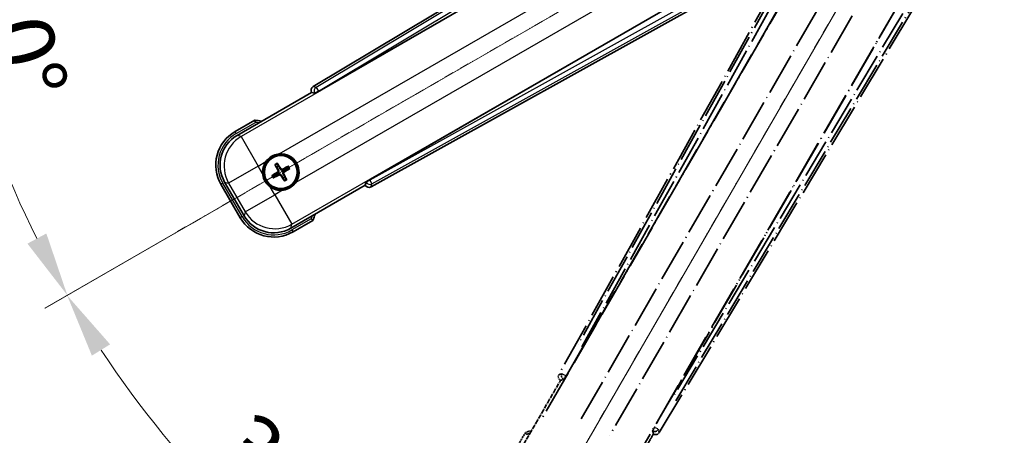
# Model space of a CAD drawing. Units: millimetres. Extents: x 8 to 13959, y 5 to 1831.
# Drawn here: x 222 to 451, y 268 to 365 of the extents above; entities that cross this region are included whole.
import ezdxf

# ---------------------------------------------------------------- set-up
doc = ezdxf.new("R2010")
doc.units = ezdxf.units.MM
doc.linetypes.add('DASH_DOUBLE_DOT', pattern=[0.4398, 0.24, -0.06, 0.0098, -0.06, 0.01, -0.06])
doc.linetypes.add('LONG_DASH_DOTTED', pattern=[0.61, 0.48, -0.06, 0.01, -0.06])
for name, color, linetype, lineweight in [('Dimension (ISO)', 7, 'Continuous', 18), ('Overlay (ISO)', 7, 'LONG_DASH_DOTTED', 35), ('Sketch Geometry (ISO)', 7, 'Continuous', 18), ('Visible (ISO)', 7, 'Continuous', 35), ('Visible Narrow (ISO)', 7, 'Continuous', 25)]:
    doc.layers.add(name, color=color, linetype=linetype, lineweight=lineweight)
doc.styles.add('Note Text (TK)', font='MS PGothic.ttf')
doc.dimstyles.new('Default - Method 1b (TK)', dxfattribs={"dimscale": 6, "dimtxt": 2.5, "dimasz": 2.5, "dimexe": 1, "dimexo": 1.5, "dimgap": 1, "dimtad": 1, "dimtoh": 1, "dimrnd": 1e-08, "dimdsep": 46, "dimtxsty": 'Note Text (TK)', "dimcen": 0.09, "dimdle": 5, "dimclrd": 100, "dimclre": 100, "dimclrt": 7, "dimadec": 1, "dimazin": 1, "dimtfac": 1, "dimtmove": 0, "dimatfit": 3, "dimfxl": 0, "dimtolj": 1, "dimlwd": -1, "dimlwe": -1, "dimarcsym": 0})

# ---------------------------------------------------------------- blocks, each defined once
blk = doc.blocks.new('*D38')
at = {"layer": 'Defpoints', "color": 0, "transparency": 16777216}
for p in [(444.33, 422.49), (436.54, 417.99), (439.83, 414.7), (257.42, 265.65)]:
    blk.add_point(p, dxfattribs=at)
at = {"layer": 'Dimension (ISO)', "color": 100, "transparency": 16777216}
for p, q in [((428.74, 413.49), (227.83, 297.49)), ((435.33, 406.91), (319.33, 205.99))]:
    blk.add_line(p, q, dxfattribs=at)
blk.add_arc((444.33, 422.49), 244, 213.5228, 236.4772, dxfattribs=at)
for points in [[(238.79, 286.43), (243.04, 289.06), (233.02, 300.49)], [(310.9, 221.21), (308.26, 216.95), (322.33, 211.18)]]:
    blk.add_solid(points, dxfattribs=at)
at = {"layer": 'Dimension (ISO)', "color": 7, "transparency": 16777216, "insert": (271.7, 269.15), "char_height": 15, "attachment_point": 4, "rotation": 315, "style": 'Note Text (TK)'}
blk.add_mtext('\\A1;30°', dxfattribs=at)
blk = doc.blocks.new('*D39')
at = {"layer": 'Defpoints', "color": 0, "transparency": 16777216}
for p in [(435.33, 422.49), (444.33, 422.49), (436.54, 417.99), (204.1, 380.13)]:
    blk.add_point(p, dxfattribs=at)
at = {"layer": 'Dimension (ISO)', "color": 100, "transparency": 16777216}
for p, q in [((426.33, 422.49), (194.39, 422.49)), ((428.74, 413.49), (227.88, 297.52))]:
    blk.add_line(p, q, dxfattribs=at)
blk.add_arc((444.33, 422.49), 243.94, 183.5237, 206.4763, dxfattribs=at)
for points in [[(198.35, 407.43), (203.35, 407.58), (200.39, 422.49)], [(228.18, 314.92), (223.77, 312.56), (233.07, 300.52)]]:
    blk.add_solid(points, dxfattribs=at)
at = {"layer": 'Dimension (ISO)', "color": 7, "transparency": 16777216, "insert": (218.21, 376.02), "char_height": 15, "attachment_point": 4, "rotation": 285, "style": 'Note Text (TK)'}
blk.add_mtext('\\A1;30°', dxfattribs=at)

msp = doc.modelspace()

# ---------------------------------------------------------------- linework, layer by layer
at = {"layer": 'Overlay (ISO)', "ltscale": 21.376524}
for p, q in [((423.6673, 418.7641), (347.6184, 282.0112)), ((371.0284, 268.4955), (451.4353, 402.7322))]:
    msp.add_line(p, q, dxfattribs=at)
at = {"layer": 'Overlay (ISO)', "ltscale": 20.88908}
for p, q in [((349.3027, 281.6722), (425.7568, 414.0945)), ((446.3466, 402.2069), (369.8926, 269.7847))]:
    msp.add_line(p, q, dxfattribs=at)
at = {"layer": 'Overlay (ISO)', "ltscale": 19.197996}
for p, q in [((420.4315, 411.8496), (352.1329, 289.0335)), ((374.8526, 275.9163), (447.0651, 396.4727))]:
    msp.add_line(p, q, dxfattribs=at)
at = {"layer": 'Overlay (ISO)', "ltscale": 19.075785}
for p, q in [((352.9794, 288.5059), (420.8432, 410.5402)), ((445.7253, 396.1745), (373.9725, 276.3856))]:
    msp.add_line(p, q, dxfattribs=at)
at = {"layer": 'Overlay (ISO)', "ltscale": 21.371948}
for p, q in [((421.4796, 406.5643), (343.2583, 271.081)), ((363.7425, 259.2544), (441.9639, 394.7377))]:
    msp.add_line(p, q, dxfattribs=at)
at = {"layer": 'Overlay (ISO)', "ltscale": 20.580603}
for p, q in [((352.8202, 271.7035), (428.1452, 402.1703)), ((434.8257, 398.3133), (359.5007, 267.8465))]:
    msp.add_line(p, q, dxfattribs=at)
at = {"layer": 'Overlay (ISO)', "ltscale": 2.154545}
for p, q in [((337.9928, 263.3076), (348.008, 280.6545)), ((369.6586, 268.1545), (359.6434, 250.8076))]:
    msp.add_line(p, q, dxfattribs=at)
at = {"layer": 'Overlay (ISO)', "ltscale": 0.59363}
for p, q in [((348.3025, 282.2005), (347.6544, 282.0212)), ((348.0269, 280.6743), (348.675, 280.8536)), ((369.4975, 268.8317), (369.6663, 268.1808)), ((371.019, 268.5316), (370.8502, 269.1826))]:
    msp.add_line(p, q, dxfattribs=at)
at = {"layer": 'Overlay (ISO)', "ltscale": 0.002019}
for p, q in [((347.9909, 280.6644), (348.008, 280.6545)), ((369.6586, 268.1545), (369.6757, 268.1447))]:
    msp.add_line(p, q, dxfattribs=at)
at = {"layer": 'Overlay (ISO)', "ltscale": 0.659679}
for p, q in [((348.008, 280.6545), (348.7355, 280.8494)), ((369.4637, 268.882), (369.6586, 268.1545))]:
    msp.add_line(p, q, dxfattribs=at)
at = {"layer": 'Overlay (ISO)', "ltscale": 0.143523}
for p, q in [((348.3466, 282.206), (349.1444, 281.7623)), ((349.1721, 281.6621), (348.7156, 280.8715)), ((369.4927, 268.8759), (369.9491, 269.6664)), ((370.0498, 269.6925), (370.8329, 269.2234))]:
    msp.add_line(p, q, dxfattribs=at)
at = {"layer": 'Overlay (ISO)', "ltscale": 0.002629}
for p, q in [((348.7123, 280.8628), (348.7342, 280.8501)), ((369.4649, 268.8813), (369.4869, 268.8686))]:
    msp.add_line(p, q, dxfattribs=at)
at = {"layer": 'Overlay (ISO)', "ltscale": 0.010361}
for p, q in [((349.298, 281.6749), (349.2138, 281.7236)), ((369.9815, 269.7333), (369.8973, 269.782))]:
    msp.add_line(p, q, dxfattribs=at)
at = {"layer": 'Overlay (ISO)', "ltscale": 0.574839}
msp.add_line((339.8144, 268.4628), (337.1419, 263.834), dxfattribs=at)
at = {"layer": 'Overlay (ISO)', "ltscale": 0.166859}
msp.add_arc((346.3233, 252.7366), 17.02, 107.259081, 112.484111, dxfattribs=at)
at = {"layer": 'Overlay (ISO)', "ltscale": 0.076064}
msp.add_arc((346.3233, 252.7366), 16.52, 109.306934, 111.762636, dxfattribs=at)
at = {"layer": 'Overlay (ISO)', "ltscale": 0.166556}
for centre, major_axis in [((348.4993, 281.5299), (-0.971, -0.2686)), ((370.1711, 269.0177), (0.2529, -0.9752))]:
    msp.add_ellipse(centre, major_axis=major_axis, ratio=0.99255093, start_param=5.50956512, end_param=7.0568055, dxfattribs=at)
at = {"layer": 'Overlay (ISO)', "ltscale": 0.149691}
for centre, major_axis in [((349.2091, 281.7263), (0.2666, -0.9638)), ((369.9862, 269.7306), (0.968, 0.251))]:
    msp.add_ellipse(centre, major_axis=major_axis, ratio=0.99255093, start_param=4.01613081, end_param=5.40864715, dxfattribs=at)
at = {"layer": 'Overlay (ISO)', "ltscale": 0.159768}
for centre, major_axis, start_param, end_param in [((349.227, 281.716), (-0.5, -0.866), 0.08726646, 1.57079633), ((369.9684, 269.7409), (0.5, 0.866), 1.57079633, 3.05432619)]:
    msp.add_ellipse(centre, major_axis=major_axis, ratio=0.08748866, start_param=start_param, end_param=end_param, dxfattribs=at)
at = {"layer": 'Overlay (ISO)', "ltscale": 0.086815}
msp.add_open_spline([(340.1618, 268.0645), (340.1611, 268.0653), (340.1603, 268.0662), (340.1345, 268.0959), (340.1095, 268.1247), (340.0606, 268.1809), (340.0368, 268.2083), (339.9736, 268.2808), (339.9369, 268.3229), (339.8769, 268.3914), (339.8536, 268.418), (339.8224, 268.4537), (339.8144, 268.4628), (339.8144, 268.4628)], degree=3, knots=[-0.0809227639, -0.0809227639, -0.0809227639, -0.0809227639, -0.0805886357, -0.0805886357, -0.0691479127, -0.0691479127, -0.0577655589, -0.0577655589, -0.0376220805, -0.0376220805, -0.0185556094, -0.0185556094, 0, 0, 0, 0], dxfattribs=at)
at = {"layer": 'Sketch Geometry (ISO)', "color": 4, "linetype": 'DASH_DOUBLE_DOT', "lineweight": 18, "ltscale": 9.052937, "true_color": 0x00ffff}
for q in [(258.1378, 314.9949), (336.8333, 236.2994)]:
    msp.add_line((444.3333, 422.4949), q, dxfattribs=at)
at = {"layer": 'Visible (ISO)'}
for p, q in [((424.5707, 429.5969), (290.3339, 349.1899)), ((291.6231, 348.0542), (424.0454, 424.5082)), ((435.9329, 403.9183), (303.5107, 327.4643)), ((303.8497, 325.7799), (440.6025, 401.8289)), ((272.6461, 337.8049), (289.9929, 347.8202)), ((289.9831, 347.8372), (289.9929, 347.8202)), ((289.9929, 347.8202), (290.7204, 347.6252)), ((276.8012, 341.3586), (272.1724, 338.6862)), ((281.5335, 330.8661), (281.8827, 330.4181)), ((282.2719, 330.6428), (282.0586, 331.1692)), ((284.4408, 330.5309), (283.9928, 330.1817)), ((281.4216, 328.6972), (280.8952, 328.4839)), ((281.1983, 327.9588), (281.6463, 328.308)), ((284.2175, 329.7925), (284.7439, 330.0058)), ((268.8782, 326.392), (273.3782, 318.5977)), ((274.2595, 319.0714), (269.729, 326.9183)), ((283.3672, 327.8469), (283.5806, 327.3205)), ((284.1056, 327.6236), (283.7564, 328.0716)), ((302.4929, 326.1695), (285.1461, 316.1543)), ((302.6879, 326.897), (302.4929, 326.1695)), ((302.4929, 326.1695), (302.5028, 326.1525)), ((285.6724, 315.3035), (290.3012, 317.9759))]:
    msp.add_line(p, q, dxfattribs=at)
for radius in [4, 3.8385]:
    msp.add_circle((282.8196, 329.2449), radius, dxfattribs=at)
for centre, radius, start, end in [((274.575, 324.4849), 17.02, 77.259081, 82.484111), ((276.6724, 330.892), 9, 120, 210), ((282.8196, 329.2449), 4.25, 324.8332, 95.1668), ((282.8196, 329.2449), 4.25, 144.8332, 185.1668), ((282.8196, 329.2449), 1.5014, 111.392281, 128.607719), ((282.8196, 329.2449), 1.5014, 201.392281, 218.607719), ((282.8196, 329.2449), 1.5014, 21.392281, 38.607719), ((282.8196, 329.2449), 1.5014, 291.392281, 308.607719), ((282.8196, 329.2449), 4.25, 234.8332, 275.1668), ((274.575, 324.4849), 17.02, 337.515889, 342.740919), ((281.1724, 323.0977), 9, 210, 300)]:
    msp.add_arc(centre, radius, start, end, dxfattribs=at)
for centre, major_axis, ratio, start_param, end_param in [((290.8562, 348.3326), (-0.9752, 0.2529), 0.99255093, 5.50956512, 7.0568055), ((291.5794, 348.1299), (-0.866, -0.5), 0.08748866, 0.08726646, 1.57079633), ((276.7142, 330.8808), (-7.7863, 2.0863), 0.99243251, 5.50158524, 7.06478537), ((282.9493, 329.3133), (3.0339, -5.7466), 0.08715574, 4.36672138, 4.60659097), ((282.6954, 329.1667), (-3.4598, 5.5008), 0.08715574, 4.81818699, 5.05805658), ((282.888, 329.1151), (-5.7466, -3.0339), 0.08715574, 4.36672138, 4.60659097), ((282.8977, 329.1207), (-5.5008, -3.4598), 0.08715574, 4.81818699, 5.05805658), ((282.7511, 329.3746), (5.7466, 3.0339), 0.08715574, 4.36672138, 4.60659097), ((282.9437, 329.323), (3.4598, -5.5008), 0.08715574, 4.81818699, 5.05805658), ((282.6898, 329.1764), (-3.0339, 5.7466), 0.08715574, 4.36672138, 4.60659097), ((282.7414, 329.369), (5.5008, 3.4598), 0.08715574, 4.81818699, 5.05805658), ((303.3684, 326.6609), (-0.2686, -0.971), 0.99255093, 5.50956512, 7.0568055), ((303.5544, 327.3885), (0.866, 0.5), 0.08748866, 1.57079633, 3.05432619), ((281.1836, 323.1395), (-2.0863, -7.7863), 0.99243251, 5.50158524, 7.06478537)]:
    msp.add_ellipse(centre, major_axis=major_axis, ratio=ratio, start_param=start_param, end_param=end_param, dxfattribs=at)
for points, knots in [([(276.9029, 340.84), (276.9027, 340.8411), (276.9025, 340.8422), (276.8951, 340.8808), (276.8878, 340.9182), (276.8735, 340.9914), (276.8666, 341.027), (276.8481, 341.1214), (276.8373, 341.1762), (276.8197, 341.2656), (276.8128, 341.3002), (276.8036, 341.3467), (276.8012, 341.3586), (276.8012, 341.3586)], [-0.0809227639, -0.0809227639, -0.0809227639, -0.0809227639, -0.0805886357, -0.0805886357, -0.0691479127, -0.0691479127, -0.0577655589, -0.0577655589, -0.0376220805, -0.0376220805, -0.0185556094, -0.0185556094, 0, 0, 0, 0]), ([(279.3453, 331.6927), (279.3995, 331.7697), (279.4564, 331.845), (279.8492, 332.3304), (280.264, 332.6769), (281.1251, 333.1741), (281.6326, 333.36), (282.2493, 333.4575), (282.343, 333.4691), (282.4368, 333.4776)], [4.535339596, 4.535339596, 4.535339596, 4.535339596, 4.561894963, 4.561894963, 4.711051305, 4.711051305, 4.860207647, 4.860207647, 4.886763014, 4.886763014, 4.886763014, 4.886763014]), ([(281.5335, 330.8661), (281.5296, 330.8711), (281.5244, 330.8786), (281.5128, 330.8965), (281.5042, 330.9107), (281.4888, 330.9375), (281.4792, 330.9549), (281.4644, 330.9831), (281.4565, 330.9985), (281.4501, 331.0117)], [0.0459372434, 0.0459372434, 0.0459372434, 0.0459372434, 0.0499619147, 0.0499619147, 0.0549494088, 0.0549494088, 0.0600073503, 0.0600073503, 0.0644982316, 0.0644982316, 0.0644982316, 0.0644982316]), ([(281.9742, 331.3142), (281.9823, 331.3021), (281.9918, 331.2876), (282.0088, 331.2606), (282.019, 331.2436), (282.0346, 331.2169), (282.0426, 331.2023), (282.0523, 331.1834), (282.0562, 331.1751), (282.0586, 331.1692)], [0.0156348301, 0.0156348301, 0.0156348301, 0.0156348301, 0.0201257115, 0.0201257115, 0.0251836529, 0.0251836529, 0.0301711471, 0.0301711471, 0.0341958184, 0.0341958184, 0.0341958184, 0.0341958184]), ([(284.4408, 330.5309), (284.4458, 330.5348), (284.4533, 330.54), (284.4712, 330.5516), (284.4854, 330.5602), (284.5122, 330.5756), (284.5296, 330.5852), (284.5578, 330.6), (284.5732, 330.6079), (284.5864, 330.6143)], [0.0459372434, 0.0459372434, 0.0459372434, 0.0459372434, 0.0499619147, 0.0499619147, 0.0549494088, 0.0549494088, 0.0600073503, 0.0600073503, 0.0644982316, 0.0644982316, 0.0644982316, 0.0644982316]), ([(280.3717, 325.7706), (280.2947, 325.8248), (280.2194, 325.8817), (279.734, 326.2745), (279.3875, 326.6893), (278.8904, 327.5504), (278.7044, 328.0579), (278.6069, 328.6746), (278.5953, 328.7683), (278.5868, 328.8621)], [4.535339596, 4.535339596, 4.535339596, 4.535339596, 4.561894963, 4.561894963, 4.711051305, 4.711051305, 4.860207647, 4.860207647, 4.886763014, 4.886763014, 4.886763014, 4.886763014]), ([(280.7502, 328.3995), (280.7623, 328.4076), (280.7768, 328.4171), (280.8038, 328.434), (280.8208, 328.4443), (280.8475, 328.4598), (280.8621, 328.4679), (280.881, 328.4776), (280.8893, 328.4815), (280.8952, 328.4839)], [0.0156348301, 0.0156348301, 0.0156348301, 0.0156348301, 0.0201257115, 0.0201257115, 0.0251836529, 0.0251836529, 0.0301711471, 0.0301711471, 0.0341958184, 0.0341958184, 0.0341958184, 0.0341958184]), ([(282.1309, 329.6572), (282.1494, 329.6214), (282.1621, 329.5793), (282.1698, 329.4935), (282.1647, 329.4497), (282.1408, 329.3721), (282.1203, 329.333), (282.0711, 329.273), (282.0448, 329.25), (282.0169, 329.2321)], [0, 0, 0, 0, 0.0121827904, 0.0121827904, 0.0243655807, 0.0243655807, 0.0365656453, 0.0365656453, 0.0463302673, 0.0463302673, 0.0463302673, 0.0463302673]), ([(282.2827, 329.7374), (282.3056, 329.6983), (282.323, 329.6555), (282.343, 329.5783), (282.3489, 329.5379), (282.3492, 329.4555), (282.3435, 329.4134), (282.323, 329.3369), (282.3068, 329.2976), (282.2654, 329.2264), (282.2401, 329.1944), (282.1842, 329.1374), (282.1477, 329.1091), (282.1084, 329.0867)], [0.2183706741, 0.2183706741, 0.2183706741, 0.2183706741, 0.2324387752, 0.2324387752, 0.2443116158, 0.2443116158, 0.2561844563, 0.2561844563, 0.2680572968, 0.2680572968, 0.2799301374, 0.2799301374, 0.2939982384, 0.2939982384, 0.2939982384, 0.2939982384]), ([(282.327, 328.708), (282.3661, 328.7309), (282.4089, 328.7483), (282.4861, 328.7683), (282.5265, 328.7742), (282.6089, 328.7744), (282.651, 328.7688), (282.7275, 328.7483), (282.7668, 328.7321), (282.838, 328.6907), (282.87, 328.6654), (282.927, 328.6095), (282.9553, 328.573), (282.9777, 328.5336)], [0.2183706741, 0.2183706741, 0.2183706741, 0.2183706741, 0.2324387752, 0.2324387752, 0.2443116158, 0.2443116158, 0.2561844563, 0.2561844563, 0.2680572968, 0.2680572968, 0.2799301374, 0.2799301374, 0.2939982384, 0.2939982384, 0.2939982384, 0.2939982384]), ([(282.4072, 328.5561), (282.443, 328.5747), (282.4851, 328.5874), (282.5709, 328.5951), (282.6147, 328.59), (282.6923, 328.5661), (282.7314, 328.5456), (282.7914, 328.4964), (282.8144, 328.4701), (282.8323, 328.4422)], [0, 0, 0, 0, 0.0121827904, 0.0121827904, 0.0243655807, 0.0243655807, 0.0365656453, 0.0365656453, 0.0463302673, 0.0463302673, 0.0463302673, 0.0463302673]), ([(283.3121, 329.7817), (283.273, 329.7588), (283.2303, 329.7414), (283.153, 329.7214), (283.1127, 329.7155), (283.0302, 329.7153), (282.9881, 329.7209), (282.9116, 329.7414), (282.8723, 329.7576), (282.8011, 329.799), (282.7691, 329.8243), (282.7121, 329.8802), (282.6838, 329.9167), (282.6614, 329.9561)], [0.2183706741, 0.2183706741, 0.2183706741, 0.2183706741, 0.2324387752, 0.2324387752, 0.2443116158, 0.2443116158, 0.2561844563, 0.2561844563, 0.2680572968, 0.2680572968, 0.2799301374, 0.2799301374, 0.2939982384, 0.2939982384, 0.2939982384, 0.2939982384]), ([(283.2319, 329.9336), (283.1961, 329.915), (283.154, 329.9023), (283.0682, 329.8946), (283.0244, 329.8997), (282.9468, 329.9236), (282.9077, 329.9441), (282.8477, 329.9933), (282.8247, 330.0196), (282.8068, 330.0475)], [0, 0, 0, 0, 0.0121827904, 0.0121827904, 0.0243655807, 0.0243655807, 0.0365656453, 0.0365656453, 0.0463302673, 0.0463302673, 0.0463302673, 0.0463302673]), ([(283.3564, 328.7523), (283.3335, 328.7914), (283.3161, 328.8342), (283.2961, 328.9114), (283.2902, 328.9518), (283.29, 329.0342), (283.2956, 329.0763), (283.3161, 329.1528), (283.3323, 329.1921), (283.3737, 329.2633), (283.399, 329.2953), (283.4549, 329.3523), (283.4914, 329.3806), (283.5308, 329.403)], [0.2183706741, 0.2183706741, 0.2183706741, 0.2183706741, 0.2324387752, 0.2324387752, 0.2443116158, 0.2443116158, 0.2561844563, 0.2561844563, 0.2680572968, 0.2680572968, 0.2799301374, 0.2799301374, 0.2939982384, 0.2939982384, 0.2939982384, 0.2939982384]), ([(283.5083, 328.8325), (283.4897, 328.8683), (283.477, 328.9104), (283.4693, 328.9962), (283.4744, 329.04), (283.4983, 329.1176), (283.5188, 329.1567), (283.568, 329.2167), (283.5943, 329.2397), (283.6222, 329.2576)], [0, 0, 0, 0, 0.0121827904, 0.0121827904, 0.0243655807, 0.0243655807, 0.0365656453, 0.0365656453, 0.0463302673, 0.0463302673, 0.0463302673, 0.0463302673]), ([(284.8889, 330.0902), (284.8768, 330.0821), (284.8623, 330.0726), (284.8353, 330.0557), (284.8183, 330.0454), (284.7916, 330.0299), (284.777, 330.0218), (284.7581, 330.0122), (284.7498, 330.0082), (284.7439, 330.0058)], [0.0156348301, 0.0156348301, 0.0156348301, 0.0156348301, 0.0201257115, 0.0201257115, 0.0251836529, 0.0251836529, 0.0301711471, 0.0301711471, 0.0341958184, 0.0341958184, 0.0341958184, 0.0341958184]), ([(281.1983, 327.9588), (281.1933, 327.9549), (281.1858, 327.9497), (281.1679, 327.9381), (281.1537, 327.9295), (281.1269, 327.9141), (281.1095, 327.9045), (281.0813, 327.8897), (281.0659, 327.8818), (281.0527, 327.8754)], [0.0459372434, 0.0459372434, 0.0459372434, 0.0459372434, 0.0499619147, 0.0499619147, 0.0549494088, 0.0549494088, 0.0600073503, 0.0600073503, 0.0644982316, 0.0644982316, 0.0644982316, 0.0644982316]), ([(286.2938, 326.797), (286.2396, 326.72), (286.1827, 326.6447), (285.7899, 326.1593), (285.3751, 325.8128), (284.514, 325.3156), (284.0066, 325.1297), (283.3898, 325.0322), (283.2961, 325.0206), (283.2023, 325.0121)], [4.535339596, 4.535339596, 4.535339596, 4.535339596, 4.561894963, 4.561894963, 4.711051305, 4.711051305, 4.860207647, 4.860207647, 4.886763014, 4.886763014, 4.886763014, 4.886763014]), ([(283.6649, 327.1755), (283.6568, 327.1876), (283.6473, 327.2021), (283.6304, 327.2291), (283.6201, 327.2461), (283.6046, 327.2728), (283.5965, 327.2874), (283.5869, 327.3063), (283.5829, 327.3146), (283.5806, 327.3205)], [0.0156348301, 0.0156348301, 0.0156348301, 0.0156348301, 0.0201257115, 0.0201257115, 0.0251836529, 0.0251836529, 0.0301711471, 0.0301711471, 0.0341958184, 0.0341958184, 0.0341958184, 0.0341958184]), ([(284.1056, 327.6236), (284.1095, 327.6186), (284.1147, 327.6111), (284.1263, 327.5932), (284.1349, 327.579), (284.1503, 327.5522), (284.1599, 327.5348), (284.1747, 327.5066), (284.1826, 327.4912), (284.189, 327.478)], [0.0459372434, 0.0459372434, 0.0459372434, 0.0459372434, 0.0499619147, 0.0499619147, 0.0549494088, 0.0549494088, 0.0600073503, 0.0600073503, 0.0644982316, 0.0644982316, 0.0644982316, 0.0644982316]), ([(289.9029, 318.3233), (289.9038, 318.3226), (289.9046, 318.3219), (289.9343, 318.2961), (289.9631, 318.2711), (290.0193, 318.2222), (290.0467, 318.1984), (290.1192, 318.1352), (290.1613, 318.0984), (290.2299, 318.0384), (290.2565, 318.0152), (290.2921, 317.9839), (290.3012, 317.9759), (290.3012, 317.9759)], [-0.0003347789, -0.0003347789, -0.0003347789, -0.0003347789, 0, 0, 0.011463002, 0.011463002, 0.0228675214, 0.0228675214, 0.0430502261, 0.0430502261, 0.0621538264, 0.0621538264, 0.0807455701, 0.0807455701, 0.0807455701, 0.0807455701])]:
    msp.add_open_spline(points, degree=3, knots=knots, dxfattribs=at)
for points, weights in [([(282.6614, 329.9561), (282.5345, 330.1792), (282.2719, 330.6428)], [1.83096126169, 1.44871715606, 1]), ([(282.1084, 329.0867), (281.8852, 328.9598), (281.4216, 328.6972)], [1.83096126169, 1.44871715606, 1]), ([(281.6463, 328.308), (282.1055, 328.5782), (282.327, 328.708)], [1, 1.44871715606, 1.83096126169]), ([(281.8827, 330.4181), (282.1529, 329.9589), (282.2827, 329.7374)], [1, 1.44871715606, 1.83096126169]), ([(282.9777, 328.5336), (283.1046, 328.3105), (283.3672, 327.8469)], [1.83096126169, 1.44871715606, 1]), ([(283.9928, 330.1817), (283.5336, 329.9115), (283.3121, 329.7817)], [1, 1.44871715606, 1.83096126169]), ([(283.7564, 328.0716), (283.4862, 328.5308), (283.3564, 328.7523)], [1, 1.44871715606, 1.83096126169]), ([(283.5308, 329.403), (283.7539, 329.5299), (284.2175, 329.7925)], [1.83096126169, 1.44871715606, 1])]:
    msp.add_rational_spline(points, weights, degree=2, dxfattribs=at)
at = {"layer": 'Visible Narrow (ISO)'}
for p, q in [((425.0087, 429.2385), (291.0572, 349.0024)), ((291.5691, 348.1478), (424.6679, 427.8731)), ((424.103, 424.471), (273.566, 337.5585)), ((282.4368, 333.4776), (427.3999, 417.172)), ((431.2569, 410.4915), (286.2938, 326.797)), ((285.3926, 317.0742), (435.9296, 403.9868)), ((439.1583, 402.775), (303.5647, 327.3707)), ((304.0489, 326.5001), (440.5112, 402.3874)), ((291.0572, 349.0024), (290.3339, 349.1899)), ((291.0572, 349.0024), (291.5691, 348.1478)), ((289.9831, 347.8372), (290.7063, 347.6497)), ((291.5691, 348.1478), (290.7063, 347.6497)), ((290.7063, 347.6497), (290.7204, 347.6252)), ((291.6231, 348.0542), (291.5691, 348.1478)), ((272.4224, 338.2532), (276.9029, 340.84)), ((272.4224, 338.2532), (272.1724, 338.6862)), ((273.566, 337.5585), (272.6461, 337.8049)), ((273.566, 337.5585), (277.5508, 330.6566)), ((277.5508, 330.6566), (270.6489, 326.6718)), ((277.5508, 330.6566), (279.3453, 331.6927)), ((278.5868, 328.8621), (277.5508, 330.6566)), ((282.0169, 329.2321), (282.1084, 329.0867)), ((282.1309, 329.6572), (282.2827, 329.7374)), ((282.4072, 328.5561), (282.327, 328.708)), ((282.8068, 330.0475), (282.6614, 329.9561)), ((282.8323, 328.4422), (282.9777, 328.5336)), ((283.2319, 329.9336), (283.3121, 329.7817)), ((283.5083, 328.8325), (283.3564, 328.7523)), ((283.6222, 329.2576), (283.5308, 329.403)), ((269.3112, 326.642), (268.8782, 326.392)), ((273.8112, 318.8477), (269.3112, 326.642)), ((269.729, 326.9183), (270.6489, 326.6718)), ((270.6489, 326.6718), (274.5059, 319.9913)), ((302.702, 326.8726), (302.5028, 326.1525)), ((302.6879, 326.897), (302.702, 326.8726)), ((302.702, 326.8726), (303.5647, 327.3707)), ((303.5647, 327.3707), (303.5107, 327.4643)), ((303.5647, 327.3707), (304.0489, 326.5001)), ((303.8497, 325.7799), (304.0489, 326.5001)), ((274.5059, 319.9913), (281.4078, 323.9761)), ((281.4078, 323.9761), (280.3717, 325.7706)), ((283.2023, 325.0121), (281.4078, 323.9761)), ((281.4078, 323.9761), (285.3926, 317.0742)), ((274.5059, 319.9913), (274.2595, 319.0714)), ((273.8112, 318.8477), (273.3782, 318.5977)), ((285.1461, 316.1543), (285.3926, 317.0742)), ((289.9029, 318.3233), (285.4224, 315.7365)), ((285.4224, 315.7365), (285.6724, 315.3035))]:
    msp.add_line(p, q, dxfattribs=at)
for centre, radius, start, end in [((274.575, 324.4849), 16.52, 79.170506, 81.899064), ((276.6724, 330.892), 8.5, 120, 210), ((282.8196, 329.2449), 2.2354, 112.220575, 127.779425), ((282.8196, 329.2449), 2.0694, 111.576216, 128.423784), ((282.8196, 329.2449), 2.0694, 21.576216, 38.423784), ((282.8196, 329.2449), 2.2354, 22.220575, 37.779425), ((282.8196, 329.2449), 2.2354, 202.220575, 217.779425), ((282.8196, 329.2449), 2.0694, 201.576216, 218.423784), ((282.8196, 329.2449), 2.0694, 291.576216, 308.423784), ((282.8196, 329.2449), 2.2354, 292.220575, 307.779425), ((274.575, 324.4849), 16.52, 338.100936, 340.829494), ((281.1724, 323.0977), 8.5, 210, 300)]:
    msp.add_arc(centre, radius, start, end, dxfattribs=at)
for centre, major_axis, ratio, start_param, end_param in [((291.5691, 348.1478), (-0.251, -0.968), 0.99255093, 3.93876879, 5.48600917), ((277.5508, 330.6566), (-2.0706, -7.7274), 0.99243251, 3.93078892, 5.49398905), ((303.5647, 327.3707), (0.9638, -0.2666), 0.99255093, 3.93876879, 5.48600917), ((281.4078, 323.9761), (7.7274, -2.0706), 0.99243251, 3.93078892, 5.49398905)]:
    msp.add_ellipse(centre, major_axis=major_axis, ratio=ratio, start_param=start_param, end_param=end_param, dxfattribs=at)

# ---------------------------------------------------------------- dimensions: what is measured, and where the dimension line sits
at = {"layer": 'Dimension (ISO)', "color": 100, "true_color": 0x00ff3f}
for base, p1, p2, picture, middle in [((204.0977, 380.1348), (435.3333, 422.4949), (436.5391, 417.9949), '*D39', (208.7038, 359.3581)), ((257.4184, 265.6547), (436.5391, 417.9949), (439.8333, 414.7006), '*D38', (271.7992, 249.9608))]:
    dim = msp.add_angular_dim_3p(base=base, center=(444.3333, 422.4949), p1=p1, p2=p2, dimstyle='Default - Method 1b (TK)', override={"dimgap": 1, "dimtoh": 0, "dimadec": 0, "dimtol": 0, "dimlim": 0, "dimtp": 0, "dimtm": 0, "dimtdec": 0}, dxfattribs=at)
    dim.commit()
    dim.dimension.update_dxf_attribs({"geometry": picture, "text_midpoint": middle, "dimtype": 165})

doc.saveas('drawing.dxf')
